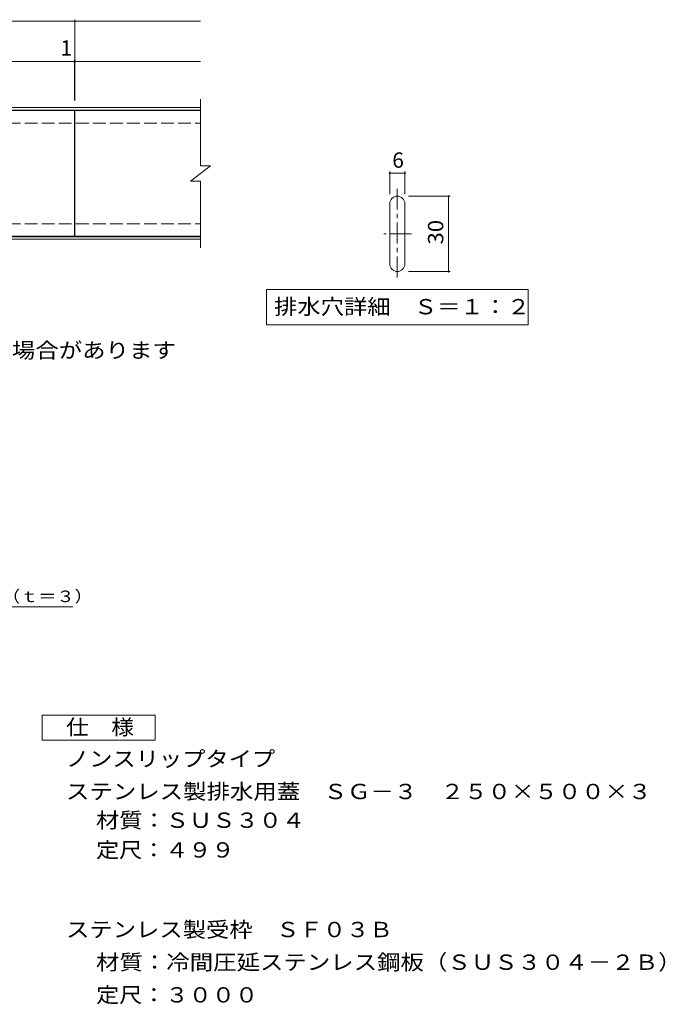
# Model space of a CAD drawing. Units: millimetres. Extents: x -1566 to 1674, y -1373 to 1142.
# Drawn here: x 390 to 1674, y -857 to 1103 of the extents above; entities that cross this region are included whole.
import ezdxf

# ---------------------------------------------------------------- set-up
doc = ezdxf.new("R2010")
doc.units = ezdxf.units.MM
doc.header["$LTSCALE"] = 10
doc.linetypes.add('JWW_CENTER1', pattern=[6.773333, 4.233333, -0.846667, 0.846667, -0.846667])
doc.linetypes.add('JWW_DASHED3', pattern=[3.386667, 2.54, -0.846667])
for name, color, linetype in [('C-1', 7, 'Continuous'), ('C-2', 7, 'Continuous'), ('C-4', 7, 'Continuous'), ('C-5', 7, 'Continuous'), ('D-5', 7, 'Continuous')]:
    doc.layers.add(name, color=color, linetype=linetype)
doc.styles.add('ＭＳ ゴシック', font='txt', dxfattribs={"height": 1})

msp = doc.modelspace()

# ---------------------------------------------------------------- linework, layer by layer
at = {"layer": 'C-1', "color": 2, "linetype": 'Continuous', "lineweight": 9}
for p, q in [((-751, 927.5), (750, 927.5)), ((-751, 922.5), (750, 922.5)), ((-751, 670.5), (750, 670.5)), ((-751, 665.5), (750, 665.5))]:
    msp.add_line(p, q, dxfattribs=at)
at = {"layer": 'C-1', "color": 2, "linetype": 'JWW_DASHED3', "lineweight": 9}
for p, q in [((-751, 896.5), (750, 896.5)), ((-751, 696.5), (750, 696.5))]:
    msp.add_line(p, q, dxfattribs=at)
at = {"layer": 'C-2', "color": 3, "linetype": 'Continuous', "lineweight": 9}
for p, q in [((750, 944.5), (750, 811.5)), ((499, 921.5), (0, 921.5)), ((499, 671.5), (499, 921.5)), ((500, 921.5), (500, 671.5)), ((750, 921.5), (500, 921.5)), ((730, 781.5), (770, 811.5)), ((750, 811.5), (770, 811.5)), ((730, 781.5), (750, 781.5)), ((750, 781.5), (750, 648.5)), ((1126.2, 616.4), (1126.2, 736.4)), ((1156.2, 616.4), (1156.2, 736.4)), ((499, 671.5), (0, 671.5)), ((500, 671.5), (750, 671.5))]:
    msp.add_line(p, q, dxfattribs=at)
at = {"layer": 'C-2', "color": 3, "linetype": 'JWW_CENTER1', "lineweight": 9}
for p, q in [((1141.2, 589.2), (1141.2, 766.2)), ((1169.7, 676.4), (1114.4, 676.4))]:
    msp.add_line(p, q, dxfattribs=at)
at = {"layer": 'C-2', "color": 3, "linetype": 'Continuous', "lineweight": 9}
for centre, start, end in [((1141.2, 736.4), 0, 180), ((1141.2, 616.4), 180, 0)]:
    msp.add_arc(centre, 15, start, end, dxfattribs=at)
at = {"layer": 'C-4', "color": 7, "linetype": 'Continuous', "lineweight": 9}
for p, q in [((0, 1099.5), (500, 1099.5)), ((500, 1102.5), (500, 941.5)), ((500, 1099.5), (750, 1099.5)), ((0, 1019.5), (499, 1019.5)), ((499, 1022.5), (499, 941.5)), ((499, 1019.5), (500, 1019.5)), ((500, 1019.5), (750, 1019.5)), ((1126.2, 755.2), (1126.2, 800.3)), ((1126.2, 797.3), (1156.2, 797.3)), ((1156.2, 755.2), (1156.2, 800.3)), ((1163.4, 751.4), (1246.2, 751.4)), ((1243.2, 601.4), (1243.2, 751.4)), ((1163.4, 601.4), (1246.2, 601.4))]:
    msp.add_line(p, q, dxfattribs=at)
at = {"layer": 'C-4', "color": 7, "linetype": 'Continuous', "lineweight": 9, "const_width": 2}
for points in [[(501, 1099.5, 0.414214), (500, 1100.5, 0.414214), (499, 1099.5, 0.414214), (500, 1098.5, 0.414214)], [(500, 1019.5, 0.414214), (499, 1020.5, 0.414214), (498, 1019.5, 0.414214), (499, 1018.5, 0.414214)], [(501, 1019.5, 0.414214), (500, 1020.5, 0.414214), (499, 1019.5, 0.414214), (500, 1018.5, 0.414214)], [(1127.2, 797.3, 0.414214), (1126.2, 798.3, 0.414214), (1125.2, 797.3, 0.414214), (1126.2, 796.3, 0.414214)], [(1157.2, 797.3, 0.414214), (1156.2, 798.3, 0.414214), (1155.2, 797.3, 0.414214), (1156.2, 796.3, 0.414214)], [(1244.2, 751.4, 0.414214), (1243.2, 752.4, 0.414214), (1242.2, 751.4, 0.414214), (1243.2, 750.4, 0.414214)], [(1244.2, 601.4, 0.414214), (1243.2, 602.4, 0.414214), (1242.2, 601.4, 0.414214), (1243.2, 600.4, 0.414214)]]:
    msp.add_lwpolyline(points, format="xyb", close=True, dxfattribs=at)
at = {"layer": 'C-5', "color": 7, "linetype": 'Continuous', "lineweight": 9}
for p, q in [((881.2, 565.5), (881.2, 495.5)), ((881.2, 565.5), (1401.2, 565.5)), ((1401.2, 565.5), (1401.2, 495.5)), ((881.2, 495.5), (1401.2, 495.5))]:
    msp.add_line(p, q, dxfattribs=at)
at = {"layer": 'D-5', "color": 7, "linetype": 'Continuous', "lineweight": 9}
msp.add_line((-153.9, -65.6), (495.8, -65.6), dxfattribs=at)
at = {"layer": 'D-5', "color": 2, "linetype": 'Continuous', "lineweight": 9}
for p, q in [((434.9, -331.2), (434.9, -281.2)), ((434.9, -281.2), (659.9, -281.2)), ((659.9, -281.2), (659.9, -331.2)), ((659.9, -331.2), (434.9, -331.2))]:
    msp.add_line(p, q, dxfattribs=at)

# ---------------------------------------------------------------- texts
at = {"layer": 'C-4', "color": 2, "linetype": 'Continuous', "lineweight": 9, "style": 'ＭＳ ゴシック'}
for s, p in [('1', (471.3, 1031.2)), ('6', (1131.2, 807.9))]:
    msp.add_text(s, height=30.5, dxfattribs=at).set_placement(p)
at = {"layer": 'C-4', "color": 2, "linetype": 'Continuous', "lineweight": 9, "style": 'ＭＳ ゴシック', "width": 1.0625}
msp.add_text('30', height=30.48, rotation=90, dxfattribs=at).set_placement((1232.6, 655.1))
at = {"layer": 'C-5', "color": 2, "linetype": 'Continuous', "lineweight": 9, "style": 'ＭＳ ゴシック'}
for s, width, p in [('排水穴詳細\u3000Ｓ＝１：２', 1.113636, (896.2, 516.2)), ('※蓋表面の凹凸模様は、隣同士の蓋で、揃わない場合があります', 1.12069, (-650.5, 429.4))]:
    msp.add_text(s, height=30.48, dxfattribs=dict(at, width=width)).set_placement(p)
at = {"layer": 'D-5', "color": 7, "linetype": 'Continuous', "lineweight": 9, "style": 'ＭＳ ゴシック', "width": 1.157895}
msp.add_text('ステンレス製排水用蓋ＳＧ－３（ｔ＝３）', height=22.86, dxfattribs=at).set_placement((-150.5, -56.4))
at = {"layer": 'D-5', "color": 2, "linetype": 'Continuous', "lineweight": 9, "style": 'ＭＳ ゴシック'}
for s, width, p in [('仕\u3000様', 1.083333, (482.4, -320.5)), ('ノンスリップタイプ', 1.111111, (482.4, -383.5)), ('ステンレス製排水用蓋\u3000ＳＧ－３\u3000２５０×５００×３', 1.12, (482.4, -448.5)), ('材質：ＳＵＳ３０４', 1.111111, (542.1, -505.7)), ('定尺：４９９', 1.104167, (542.1, -564.8)), ('ステンレス製受枠\u3000ＳＦ０３Ｂ', 1.116071, (482.4, -723.2)), ('材質：冷間圧延ステンレス鋼板（ＳＵＳ３０４－２Ｂ）', 1.12, (542.1, -788.2))]:
    msp.add_text(s, height=30.48, dxfattribs=dict(at, width=width)).set_placement(p)
at = {"layer": 'D-5', "color": 2, "linetype": 'Continuous', "lineweight": 9, "style": 'ＭＳ ゴシック', "width": 1.107143}
msp.add_text('定尺：３０００', height=30.48, rotation=0.0001, dxfattribs=at).set_placement((542.1, -853.2))

doc.saveas('drawing.dxf')
